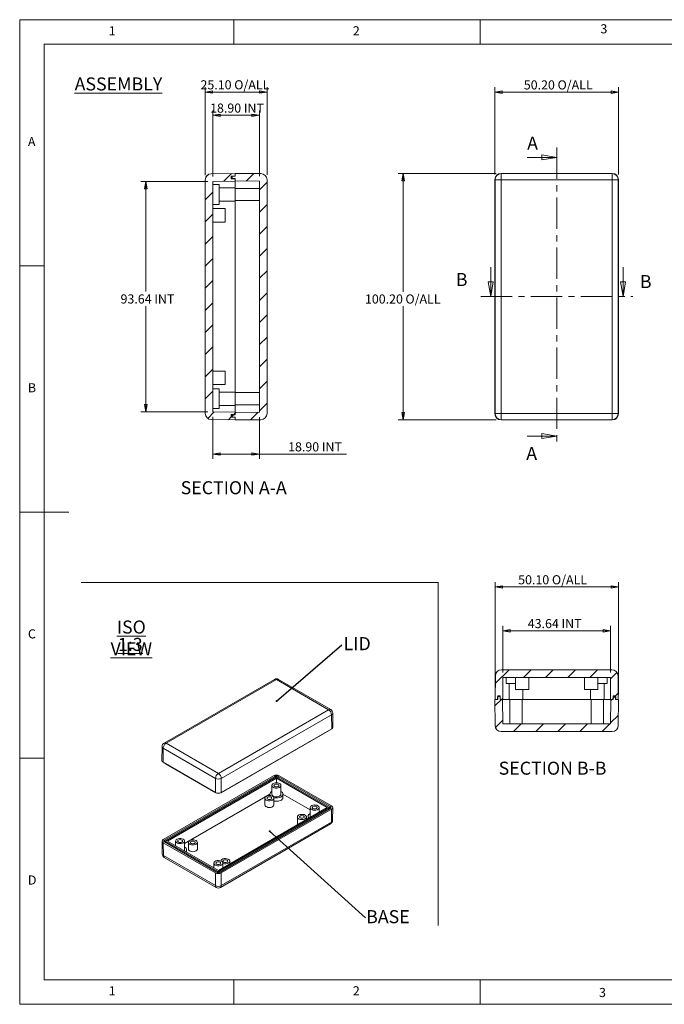
# Model space of a CAD drawing. Units: millimetres. Extents: x 5 to 292, y 5 to 205.
# Drawn here: x 5 to 136, y 5 to 205 of the extents above; entities that cross this region are included whole.
import ezdxf

# ---------------------------------------------------------------- set-up
doc = ezdxf.new("R2010")
doc.units = ezdxf.units.MM
doc.linetypes.add('CENTER', pattern=[10.16, 6.35, -1.27, 1.27, -1.27])
doc.styles.add('SLDTEXTSTYLE0', font='TXT', dxfattribs={"width": 0.75})
doc.dimstyles.new('SLDDIMSTYLE0', dxfattribs={"dimtxt": 0, "dimasz": 0.4, "dimexe": 0, "dimexo": 0.0625, "dimgap": 0, "dimtad": 0, "dimtih": 1, "dimtoh": 1, "dimdec": 0, "dimrnd": 1e-09, "dimzin": 0, "dimdsep": 46, "dimtxsty": 'Standard', "dimblk1": 'DOT', "dimblk2": 'DOT', "dimsah": 1, "dimcen": 0.09, "dimadec": 0, "dimazin": 0, "dimtfac": 0.4, "dimtdec": 0, "dimtofl": 0, "dimtmove": 0, "dimatfit": 3, "dimldrblk": 'DOT', "dimfxl": 0, "dimfrac": 2, "dimtolj": 1, "dimtzin": 0, "dimarcsym": 0})
doc.dimstyles.new('SLDDIMSTYLE1', dxfattribs={"dimtxt": 1.852083, "dimasz": 1.5, "dimexe": 0, "dimexo": 0.0625, "dimgap": 0.463021, "dimtad": 0, "dimtih": 1, "dimtoh": 1, "dimlfac": 2, "dimrnd": 1e-09, "dimzin": 4, "dimdsep": 46, "dimtxsty": 'SLDTEXTSTYLE0', "dimblk1": 'CLOSED', "dimblk2": 'CLOSED', "dimsah": 1, "dimcen": 0.09, "dimadec": 0, "dimazin": 1, "dimtfac": 1, "dimtofl": 0, "dimtmove": 0, "dimatfit": 3, "dimldrblk": 'CLOSED', "dimfxl": 0, "dimfrac": 2, "dimtolj": 1, "dimtzin": 12, "dimarcsym": 0})
doc.dimstyles.new('SLDDIMSTYLE2', dxfattribs={"dimtxt": 1.852083, "dimasz": 1.5, "dimexe": 0, "dimexo": 0.0625, "dimgap": 0.463021, "dimtad": 0, "dimtih": 1, "dimtoh": 1, "dimlfac": 2, "dimrnd": 1e-09, "dimzin": 12, "dimdsep": 46, "dimtxsty": 'SLDTEXTSTYLE0', "dimblk1": 'CLOSED', "dimblk2": 'CLOSED', "dimsah": 1, "dimcen": 0.09, "dimadec": 0, "dimazin": 3, "dimtfac": 1, "dimtofl": 0, "dimtmove": 0, "dimatfit": 3, "dimldrblk": 'CLOSED', "dimfxl": 0, "dimfrac": 2, "dimtolj": 1, "dimtzin": 12, "dimarcsym": 0})

# ---------------------------------------------------------------- blocks, each defined once
blk = doc.blocks.new('SW_NOTE_3')
at = {"color": 0, "linetype": 'Continuous', "lineweight": 0, "char_height": 2.646, "attachment_point": 2, "style": 'SLDTEXTSTYLE0'}
for s, insert in [('\\LISO VIEW', (9.47, 3.41)), ('\\L1:3', (9.27, -0.12))]:
    blk.add_mtext(s, dxfattribs=dict(at, insert=insert))
blk = doc.blocks.new('SW_NOTE_4')
at = {"color": 0, "linetype": 'Continuous', "lineweight": 0, "insert": (3.13, 1.57), "char_height": 2.646, "attachment_point": 2, "style": 'SLDTEXTSTYLE0'}
blk.add_mtext('LID', dxfattribs=at)
blk = doc.blocks.new('_DOT')
at = {"color": 0, "linetype": 'ByBlock', "lineweight": -2}
blk.add_line((-0.5, 0), (-1, 0), dxfattribs=at)
at = {"color": 0, "linetype": 'ByBlock', "const_width": 0.5}
blk.add_lwpolyline([(-0.25, 0, 1), (0.25, 0, 1)], format="xyb", close=True, dxfattribs=at)
blk = doc.blocks.new('SW_NOTE_5')
at = {"color": 0, "linetype": 'Continuous', "lineweight": 0, "insert": (4.53, 1.57), "char_height": 2.646, "attachment_point": 2, "style": 'SLDTEXTSTYLE0'}
blk.add_mtext('BASE', dxfattribs=at)
blk = doc.blocks.new('_CLOSED')
at = {"color": 0, "linetype": 'ByBlock', "lineweight": -2}
for p, q in [((-1, 0.166667), (0, 0)), ((-1, 0.166667), (-1, -0.166667)), ((0, 0), (-1, -0.166667)), ((0, 0), (-1, 0))]:
    blk.add_line(p, q, dxfattribs=at)
blk = doc.blocks.new('_D')
at = {"color": 7, "linetype": 'Continuous', "lineweight": 0}
for p, q in [((101.51, 173.54), (101.51, 191.29)), ((101.51, 190.29), (126.61, 190.29)), ((126.61, 173.54), (126.61, 191.29))]:
    blk.add_line(p, q, dxfattribs=at)
at = {"color": 7, "linetype": 'Continuous', "lineweight": 0, "xscale": 1.5, "yscale": 1.5, "rotation": 180.0000000000004}
blk.add_blockref('_CLOSED', (101.51, 190.29, -0.18), dxfattribs=at)
at = {"color": 7, "linetype": 'Continuous', "lineweight": 0, "xscale": 1.5, "yscale": 1.5}
blk.add_blockref('_CLOSED', (126.61, 190.29, -0.18), dxfattribs=at)
at = {"color": 7, "linetype": 'Continuous', "lineweight": 0, "char_height": 1.852, "attachment_point": 1, "style": 'SLDTEXTSTYLE0'}
for s, insert in [('50.20', (107.39, 192.68)), ('O/ALL', (114.24, 192.68))]:
    blk.add_mtext(s, dxfattribs=dict(at, insert=insert))
blk = doc.blocks.new('_D_1')
at = {"color": 7, "linetype": 'Continuous', "lineweight": 0}
for p, q in [((101.76, 173.79), (81.89, 173.79)), ((82.89, 173.79), (82.89, 149.75)), ((82.89, 123.69), (82.89, 146.81)), ((101.76, 123.69), (81.89, 123.69))]:
    blk.add_line(p, q, dxfattribs=at)
at = {"color": 7, "linetype": 'Continuous', "lineweight": 0, "xscale": 1.5, "yscale": 1.5}
for p, rotation in [((82.89, 173.79, -0.18), 90.00000000000041), ((82.89, 123.69, -0.18), 270.0000000000004)]:
    blk.add_blockref('_CLOSED', p, dxfattribs=dict(at, rotation=rotation))
at = {"color": 7, "linetype": 'Continuous', "lineweight": 0, "char_height": 1.852, "attachment_point": 1, "style": 'SLDTEXTSTYLE0'}
for s, insert in [('100.20', (75.12, 149.19)), ('O/ALL', (83.34, 149.19))]:
    blk.add_mtext(s, dxfattribs=dict(at, insert=insert))
blk = doc.blocks.new('_D_2')
at = {"color": 7, "linetype": 'Continuous', "lineweight": 0}
for p, q in [((44.23, 173.15), (44.23, 186.58)), ((53.68, 173.2), (53.68, 186.58)), ((44.23, 185.58), (53.68, 185.58))]:
    blk.add_line(p, q, dxfattribs=at)
at = {"color": 7, "linetype": 'Continuous', "lineweight": 0, "xscale": 1.5, "yscale": 1.5, "rotation": 180.0000000000004}
blk.add_blockref('_CLOSED', (44.23, 185.58, 12.55), dxfattribs=at)
at = {"color": 7, "linetype": 'Continuous', "lineweight": 0, "xscale": 1.5, "yscale": 1.5}
blk.add_blockref('_CLOSED', (53.68, 185.58, 12.55), dxfattribs=at)
at = {"color": 7, "linetype": 'Continuous', "lineweight": 0, "char_height": 1.852, "attachment_point": 1, "style": 'SLDTEXTSTYLE0'}
for s, insert in [('18.90', (43.67, 187.97)), ('INT', (50.52, 187.97))]:
    blk.add_mtext(s, dxfattribs=dict(at, insert=insert))
blk = doc.blocks.new('_D_3')
at = {"color": 7, "linetype": 'Continuous', "lineweight": 0}
for p, q in [((44.23, 124.33), (44.23, 115.77)), ((53.68, 124.28), (53.68, 115.77)), ((44.23, 116.77), (53.68, 116.77)), ((53.68, 116.77), (71.38, 116.77))]:
    blk.add_line(p, q, dxfattribs=at)
at = {"color": 7, "linetype": 'Continuous', "lineweight": 0, "xscale": 1.5, "yscale": 1.5, "rotation": 180.0000000000004}
blk.add_blockref('_CLOSED', (44.23, 116.77, 12.55), dxfattribs=at)
at = {"color": 7, "linetype": 'Continuous', "lineweight": 0, "xscale": 1.5, "yscale": 1.5}
blk.add_blockref('_CLOSED', (53.68, 116.77, 12.55), dxfattribs=at)
at = {"color": 7, "linetype": 'Continuous', "lineweight": 0, "char_height": 1.852, "attachment_point": 1, "style": 'SLDTEXTSTYLE0'}
for s, insert in [('18.90', (59.51, 119.16)), ('INT', (66.36, 119.16))]:
    blk.add_mtext(s, dxfattribs=dict(at, insert=insert))
blk = doc.blocks.new('_D_4')
at = {"color": 7, "linetype": 'Continuous', "lineweight": 0}
for p, q in [((43.23, 172.15), (29.61, 172.15)), ((30.61, 172.15), (30.61, 149.76)), ((30.61, 125.33), (30.61, 146.82)), ((43.23, 125.33), (29.61, 125.33))]:
    blk.add_line(p, q, dxfattribs=at)
at = {"color": 7, "linetype": 'Continuous', "lineweight": 0, "xscale": 1.5, "yscale": 1.5}
for p, rotation in [((30.61, 172.15, 12.55), 90.0000000000004), ((30.61, 125.33, 12.55), 270.0000000000004)]:
    blk.add_blockref('_CLOSED', p, dxfattribs=dict(at, rotation=rotation))
at = {"color": 7, "linetype": 'Continuous', "lineweight": 0, "char_height": 1.852, "attachment_point": 1, "style": 'SLDTEXTSTYLE0'}
for s, insert in [('93.64', (25.48, 149.2)), ('INT', (32.33, 149.2))]:
    blk.add_mtext(s, dxfattribs=dict(at, insert=insert))
blk = doc.blocks.new('_D_5')
at = {"color": 7, "linetype": 'Continuous', "lineweight": 0}
for p, q in [((42.68, 173.45), (42.68, 191.31)), ((42.68, 190.31), (55.23, 190.31)), ((55.23, 173.5), (55.23, 191.31))]:
    blk.add_line(p, q, dxfattribs=at)
at = {"color": 7, "linetype": 'Continuous', "lineweight": 0, "xscale": 1.5, "yscale": 1.5, "rotation": 180.0000000000004}
blk.add_blockref('_CLOSED', (42.68, 190.31, 12.55), dxfattribs=at)
at = {"color": 7, "linetype": 'Continuous', "lineweight": 0, "xscale": 1.5, "yscale": 1.5}
blk.add_blockref('_CLOSED', (55.23, 190.31, 12.55), dxfattribs=at)
at = {"color": 7, "linetype": 'Continuous', "lineweight": 0, "char_height": 1.852, "attachment_point": 1, "style": 'SLDTEXTSTYLE0'}
for s, insert in [('25.10', (41.72, 192.7)), ('O/ALL', (48.57, 192.7))]:
    blk.add_mtext(s, dxfattribs=dict(at, insert=insert))
blk = doc.blocks.new('_D_6')
at = {"color": 7, "linetype": 'Continuous', "lineweight": 0}
for p, q in [((103.15, 72.42), (103.15, 81.87)), ((103.15, 80.87), (124.98, 80.87)), ((124.98, 72.42), (124.98, 81.87))]:
    blk.add_line(p, q, dxfattribs=at)
at = {"color": 7, "linetype": 'Continuous', "lineweight": 0, "xscale": 1.5, "yscale": 1.5, "rotation": 180.0000000000004}
blk.add_blockref('_CLOSED', (103.15, 80.87, -24.95), dxfattribs=at)
at = {"color": 7, "linetype": 'Continuous', "lineweight": 0, "xscale": 1.5, "yscale": 1.5}
blk.add_blockref('_CLOSED', (124.98, 80.87, -24.95), dxfattribs=at)
at = {"color": 7, "linetype": 'Continuous', "lineweight": 0, "char_height": 1.852, "attachment_point": 1, "style": 'SLDTEXTSTYLE0'}
for s, insert in [('43.64', (108.19, 83.26)), ('INT', (115.04, 83.26))]:
    blk.add_mtext(s, dxfattribs=dict(at, insert=insert))
blk = doc.blocks.new('_D_7')
at = {"color": 7, "linetype": 'Continuous', "lineweight": 0}
for p, q in [((101.56, 67.92), (101.56, 90.77)), ((126.61, 67.92), (126.61, 90.77)), ((101.56, 89.77), (126.61, 89.77))]:
    blk.add_line(p, q, dxfattribs=at)
at = {"color": 7, "linetype": 'Continuous', "lineweight": 0, "xscale": 1.5, "yscale": 1.5, "rotation": 180.0000000000004}
blk.add_blockref('_CLOSED', (101.56, 89.77, -24.95), dxfattribs=at)
at = {"color": 7, "linetype": 'Continuous', "lineweight": 0, "xscale": 1.5, "yscale": 1.5}
blk.add_blockref('_CLOSED', (126.61, 89.77, -24.95), dxfattribs=at)
at = {"color": 7, "linetype": 'Continuous', "lineweight": 0, "char_height": 1.852, "attachment_point": 1, "style": 'SLDTEXTSTYLE0'}
for s, insert in [('50.10', (106.24, 92.16)), ('O/ALL', (113.1, 92.16))]:
    blk.add_mtext(s, dxfattribs=dict(at, insert=insert))

msp = doc.modelspace()

# ---------------------------------------------------------------- hatches: boundary and pattern name
at = {"linetype": 'Continuous', "lineweight": 0}
h = msp.add_hatch(dxfattribs=at)
h.set_pattern_fill('ANSI31', style=0)
edge = h.paths.add_edge_path(flags=0)
edge.add_line((48.7324, 173.1913), (48.7324, 173.7413))
edge.add_line((48.7324, 173.7413), (43.9215, 173.6993))
edge.add_arc((43.9324, 172.4494), 1.25, 90.5, 180)
edge.add_line((42.6824, 172.4494), (42.6824, 125.0333))
edge.add_arc((43.9324, 125.0333), 1.25, 180, 269.5)
edge.add_line((43.9215, 123.7833), (48.7324, 123.7413))
edge.add_line((48.7324, 123.7413), (48.7324, 124.2913))
edge.add_line((48.7324, 124.2913), (47.9824, 124.2913))
edge.add_line((47.9824, 124.2913), (47.9824, 124.7913))
edge.add_line((47.9824, 124.7913), (48.7324, 124.7913))
edge.add_line((48.7324, 124.7913), (48.7324, 125.2914))
edge.add_line((48.7324, 125.2914), (44.2324, 125.3307))
edge.add_line((44.2324, 125.3307), (44.2324, 172.152))
edge.add_line((44.2324, 172.152), (48.7324, 172.1913))
edge.add_line((48.7324, 172.1913), (48.7324, 172.6913))
edge.add_line((48.7324, 172.6913), (47.9824, 172.6913))
edge.add_line((47.9824, 172.6913), (47.9824, 173.1913))
edge.add_line((47.9824, 173.1913), (48.7324, 173.1913))
h = msp.add_hatch(dxfattribs=at)
h.set_pattern_fill('ANSI31', style=0)
edge = h.paths.add_edge_path(flags=0)
edge.add_line((48.7324, 173.2413), (48.1324, 173.2413))
edge.add_line((48.1324, 173.2413), (48.1324, 172.7413))
edge.add_line((48.1324, 172.7413), (48.7324, 172.7413))
edge.add_line((48.7324, 172.7413), (48.7324, 172.2413))
edge.add_line((48.7324, 172.2413), (53.6824, 172.1981))
edge.add_line((53.6824, 172.1981), (53.6824, 125.2846))
edge.add_line((53.6824, 125.2846), (48.7324, 125.2414))
edge.add_line((48.7324, 125.2414), (48.7324, 124.7413))
edge.add_line((48.7324, 124.7413), (48.1324, 124.7413))
edge.add_line((48.1324, 124.7413), (48.1324, 124.2413))
edge.add_line((48.1324, 124.2413), (48.7324, 124.2413))
edge.add_line((48.7324, 124.2413), (48.7324, 123.6913))
edge.add_line((48.7324, 123.6913), (53.9933, 123.7372))
edge.add_arc((53.9824, 124.9872), 1.25, 270.5, 360)
edge.add_line((55.2324, 124.9872), (55.2324, 172.4955))
edge.add_arc((53.9824, 172.4955), 1.25, 360, 449.5)
edge.add_line((53.9933, 173.7454), (48.7324, 173.7913))
edge.add_line((48.7324, 173.7913), (48.7324, 173.2413))
h = msp.add_hatch(dxfattribs=at)
h.set_pattern_fill('ANSI31', style=0)
edge = h.paths.add_edge_path(flags=0)
edge.add_line((126.0148, 67.6659), (126.0148, 66.9159))
edge.add_line((126.0148, 66.9159), (126.5648, 66.9159))
edge.add_line((126.5648, 66.9159), (126.5228, 71.7268))
edge.add_arc((125.2729, 71.7159), 1.25, 0.5, 90)
edge.add_line((125.2729, 72.9659), (102.8567, 72.9659))
edge.add_arc((102.8567, 71.7159), 1.25, 90, 179.5)
edge.add_line((101.6068, 71.7268), (101.5648, 66.9159))
edge.add_line((101.5648, 66.9159), (102.1148, 66.9159))
edge.add_line((102.1148, 66.9159), (102.1148, 67.6659))
edge.add_line((102.1148, 67.6659), (102.6148, 67.6659))
edge.add_line((102.6148, 67.6659), (102.6148, 66.9159))
edge.add_line((102.6148, 66.9159), (103.1148, 66.9159))
edge.add_line((103.1148, 66.9159), (103.1541, 71.4159))
edge.add_line((103.1541, 71.4159), (124.9755, 71.4159))
edge.add_line((124.9755, 71.4159), (125.0147, 66.9159))
edge.add_line((125.0147, 66.9159), (125.5148, 66.9159))
edge.add_line((125.5148, 66.9159), (125.5148, 67.6659))
edge.add_line((125.5148, 67.6659), (126.0148, 67.6659))
h = msp.add_hatch(dxfattribs=at)
h.set_pattern_fill('ANSI31', style=0)
edge = h.paths.add_edge_path(flags=0)
edge.add_line((102.5648, 67.5159), (102.0648, 67.5159))
edge.add_line((102.0648, 67.5159), (102.0648, 66.9159))
edge.add_line((102.0648, 66.9159), (101.5148, 66.9159))
edge.add_line((101.5148, 66.9159), (101.5607, 61.655))
edge.add_arc((102.8107, 61.6659), 1.25, 180.5, 270)
edge.add_line((102.8107, 60.4159), (125.3189, 60.4159))
edge.add_arc((125.3189, 61.6659), 1.25, 270, 359.5)
edge.add_line((126.5689, 61.655), (126.6148, 66.9159))
edge.add_line((126.6148, 66.9159), (126.0648, 66.9159))
edge.add_line((126.0648, 66.9159), (126.0648, 67.5159))
edge.add_line((126.0648, 67.5159), (125.5648, 67.5159))
edge.add_line((125.5648, 67.5159), (125.5648, 66.9159))
edge.add_line((125.5648, 66.9159), (125.0647, 66.9159))
edge.add_line((125.0647, 66.9159), (125.0215, 61.9659))
edge.add_line((125.0215, 61.9659), (103.108, 61.9659))
edge.add_line((103.108, 61.9659), (103.0648, 66.9159))
edge.add_line((103.0648, 66.9159), (102.5648, 66.9159))
edge.add_line((102.5648, 66.9159), (102.5648, 67.5159))

# ---------------------------------------------------------------- linework, layer by layer
at = {"color": 7, "linetype": 'Continuous', "lineweight": 0}
for p, q in [((292, 205), (5, 205)), ((5, 205), (5, 5)), ((48.5, 200), (48.5, 205)), ((98.5, 205), (98.5, 200)), ((287, 200), (10, 200)), ((10, 200), (10, 10)), ((108.0648, 177.0215), (114.0648, 177.0215)), ((10, 155), (5, 155)), ((100.6664, 154.7413), (100.6664, 148.7413)), ((127.538, 154.7413), (127.538, 148.7413)), ((108.0648, 120.4155), (114.0648, 120.4155)), ((5, 105), (15, 105)), ((17.4708, 90.6892), (89.9702, 90.6892)), ((89.9702, 90.6892), (89.9702, 21.0144)), ((10, 55), (5, 55)), ((10, 10), (104.8, 10)), ((48.5, 5), (48.5, 10)), ((98.5, 10), (98.5, 5)), ((104.8, 10), (138.6727, 10)), ((5, 5), (292, 5))]:
    msp.add_line(p, q, dxfattribs=at)
at = {"color": 7, "linetype": 'CENTER', "lineweight": 0}
for p, q in [((114.0648, 179.0215), (114.0648, 118.4155)), ((98.6664, 148.7413), (129.538, 148.7413))]:
    msp.add_line(p, q, dxfattribs=at)
at = {"color": 7, "linetype": 'Continuous', "lineweight": 15}
for p, q in [((42.6824, 172.4494), (42.6824, 125.0333)), ((48.7324, 173.7413), (43.9215, 173.6993)), ((48.7324, 172.1913), (44.2324, 172.152)), ((44.2324, 172.152), (44.2324, 125.3307)), ((47.9824, 173.1913), (47.9824, 172.6913)), ((48.7324, 173.1913), (47.9824, 173.1913)), ((48.7324, 172.6913), (47.9824, 172.6913)), ((48.1324, 173.2413), (48.1324, 172.7413)), ((48.1324, 173.2413), (48.7324, 173.2413)), ((48.7324, 172.7413), (48.1324, 172.7413)), ((48.7324, 173.2413), (48.7324, 173.7913)), ((53.9933, 173.7454), (48.7324, 173.7913)), ((48.7324, 173.7413), (48.7324, 173.1913)), ((48.7324, 172.2413), (48.7324, 172.7413)), ((48.7324, 172.6913), (48.7324, 172.1913)), ((53.6824, 172.1981), (48.7324, 172.2413)), ((48.7324, 170.8663), (48.7324, 172.1913)), ((53.6824, 125.2846), (53.6824, 172.1981)), ((55.2324, 124.9872), (55.2324, 172.4955)), ((101.5607, 172.4955), (101.5148, 172.5414)), ((101.5148, 124.9413), (101.5148, 172.5414)), ((101.5607, 124.9872), (101.5607, 172.4955)), ((102.8107, 172.4955), (101.5607, 172.4955)), ((102.7647, 173.7913), (102.8107, 173.7454)), ((102.7647, 173.7913), (125.3648, 173.7913)), ((102.8107, 173.7454), (125.3189, 173.7454)), ((102.8107, 173.7454), (102.8107, 172.4955)), ((102.8107, 172.4955), (102.8107, 124.9872)), ((125.3189, 172.4955), (102.8107, 172.4955)), ((125.3189, 173.7454), (125.3648, 173.7913)), ((125.3189, 173.7454), (125.3189, 172.4955)), ((125.3189, 124.9872), (125.3189, 172.4955)), ((126.5689, 172.4955), (125.3189, 172.4955)), ((126.6148, 172.5414), (126.5689, 172.4955)), ((126.5689, 172.4955), (126.5689, 124.9872)), ((126.6148, 172.5414), (126.6148, 124.9413)), ((45.4824, 171.4913), (44.2324, 171.4913)), ((45.4824, 171.4913), (45.4824, 167.4913)), ((48.7324, 170.8663), (45.4824, 170.8663)), ((48.7324, 170.8663), (48.7324, 168.1163)), ((53.6824, 170.7413), (48.7324, 170.7413)), ((45.4824, 168.1163), (48.7324, 168.1163)), ((48.7324, 168.2413), (53.6824, 168.2413)), ((48.7324, 129.3663), (48.7324, 168.1163)), ((44.2324, 167.4913), (45.4824, 167.4913)), ((46.7324, 166.6163), (44.2324, 166.6163)), ((46.7324, 166.6163), (46.7324, 163.8663)), ((44.2324, 163.8663), (46.7324, 163.8663)), ((46.7324, 133.6163), (44.2324, 133.6163)), ((46.7324, 133.6163), (46.7324, 130.8663)), ((44.2324, 130.8663), (46.7324, 130.8663)), ((45.4824, 129.9913), (44.2324, 129.9913)), ((45.4824, 129.9913), (45.4824, 125.9913)), ((48.7324, 129.3663), (45.4824, 129.3663)), ((48.7324, 129.3663), (48.7324, 126.6163)), ((53.6824, 129.2413), (48.7324, 129.2413)), ((45.4824, 126.6163), (48.7324, 126.6163)), ((48.7324, 126.7413), (53.6824, 126.7413)), ((48.7324, 125.2914), (48.7324, 126.6163)), ((44.2324, 125.9913), (45.4824, 125.9913)), ((44.2324, 125.3307), (48.7324, 125.2914)), ((47.9824, 124.7913), (48.7324, 124.7913)), ((47.9824, 124.7913), (47.9824, 124.2913)), ((47.9824, 124.2913), (48.7324, 124.2913)), ((48.1324, 124.7413), (48.1324, 124.2413)), ((48.1324, 124.7413), (48.7324, 124.7413)), ((48.7324, 124.2413), (48.1324, 124.2413)), ((48.7324, 125.2914), (48.7324, 124.7913)), ((48.7324, 125.2414), (53.6824, 125.2846)), ((48.7324, 124.7413), (48.7324, 125.2414)), ((48.7324, 124.2913), (48.7324, 123.7413)), ((48.7324, 123.6913), (48.7324, 124.2413)), ((101.5148, 124.9413), (101.5607, 124.9872)), ((102.8107, 124.9872), (101.5607, 124.9872)), ((102.8107, 124.9872), (125.3189, 124.9872)), ((102.8107, 124.9872), (102.8107, 123.7372)), ((126.5689, 124.9872), (125.3189, 124.9872)), ((125.3189, 124.9872), (125.3189, 123.7372)), ((126.5689, 124.9872), (126.6148, 124.9413)), ((43.9215, 123.7833), (48.7324, 123.7413)), ((48.7324, 123.6913), (53.9933, 123.7372)), ((102.8107, 123.7372), (102.7647, 123.6913)), ((125.3648, 123.6913), (102.7647, 123.6913)), ((125.3189, 123.7372), (102.8107, 123.7372)), ((125.3648, 123.6913), (125.3189, 123.7372)), ((102.8567, 72.9659), (125.2729, 72.9659)), ((56.7233, 70.9998), (34.3277, 58.071)), ((57.1399, 70.9585), (34.7443, 58.0298)), ((67.7504, 64.8332), (57.1399, 70.9585)), ((68.167, 64.8744), (57.5565, 70.9998)), ((101.5648, 66.9159), (101.6068, 71.7268)), ((103.1148, 66.9159), (103.1541, 71.4159)), ((103.1541, 71.4159), (124.9755, 71.4159)), ((103.8148, 71.4159), (103.8148, 70.1659)), ((105.6898, 70.1659), (103.8148, 70.1659)), ((104.4398, 70.1659), (104.4398, 66.9159)), ((105.6898, 71.4159), (105.6898, 68.9159)), ((108.4398, 68.9159), (108.4398, 71.4159)), ((119.6898, 71.4159), (119.6898, 68.9159)), ((122.4398, 68.9159), (122.4398, 71.4159)), ((124.3148, 70.1659), (122.4398, 70.1659)), ((123.6898, 66.9159), (123.6898, 70.1659)), ((124.3148, 70.1659), (124.3148, 71.4159)), ((124.9755, 71.4159), (125.0147, 66.9159)), ((126.5228, 71.7268), (126.5648, 66.9159)), ((107.0648, 68.9159), (105.6898, 68.9159)), ((108.4398, 68.9159), (107.0648, 68.9159)), ((107.1898, 66.9159), (107.1898, 68.9159)), ((122.4398, 68.9159), (119.6898, 68.9159)), ((120.9398, 68.9159), (120.9398, 66.9159)), ((101.5607, 61.655), (101.5148, 66.9159)), ((102.0648, 66.9159), (101.5148, 66.9159)), ((101.5648, 66.9159), (102.1148, 66.9159)), ((102.0648, 67.5159), (102.0648, 66.9159)), ((102.0648, 67.5159), (102.5648, 67.5159)), ((102.1148, 66.9159), (102.1148, 67.6659)), ((102.1148, 67.6659), (102.6148, 67.6659)), ((102.5648, 66.9159), (102.5648, 67.5159)), ((103.0648, 66.9159), (102.5648, 66.9159)), ((102.6148, 66.9159), (102.6148, 67.6659)), ((102.6148, 66.9159), (103.1148, 66.9159)), ((103.108, 61.9659), (103.0648, 66.9159)), ((103.1148, 66.9159), (104.4398, 66.9159)), ((105.8148, 66.9159), (104.4398, 66.9159)), ((104.5648, 66.9159), (104.5648, 61.9659)), ((107.1898, 66.9159), (105.8148, 66.9159)), ((107.0648, 61.9659), (107.0648, 66.9159)), ((107.1898, 66.9159), (120.9398, 66.9159)), ((123.6898, 66.9159), (120.9398, 66.9159)), ((121.0648, 66.9159), (121.0648, 61.9659)), ((123.5648, 61.9659), (123.5648, 66.9159)), ((123.6898, 66.9159), (125.0147, 66.9159)), ((125.0147, 66.9159), (125.5148, 66.9159)), ((125.0647, 66.9159), (125.0215, 61.9659)), ((125.5648, 66.9159), (125.0647, 66.9159)), ((125.5148, 67.6659), (125.5148, 66.9159)), ((125.5148, 67.6659), (126.0148, 67.6659)), ((125.5648, 67.5159), (125.5648, 66.9159)), ((125.5648, 67.5159), (126.0648, 67.5159)), ((126.0148, 67.6659), (126.0148, 66.9159)), ((126.0148, 66.9159), (126.5648, 66.9159)), ((126.0648, 66.9159), (126.0648, 67.5159)), ((126.6148, 66.9159), (126.0648, 66.9159)), ((126.6148, 66.9159), (126.5689, 61.655)), ((45.3548, 51.9045), (67.7504, 64.8332)), ((68.627, 61.299), (68.5836, 64.1653)), ((68.3396, 63.8185), (45.944, 50.8898)), ((68.3829, 60.9547), (68.3396, 63.8185)), ((68.3829, 60.9547), (45.944, 48.001)), ((67.8644, 60.6281), (45.944, 47.9737)), ((67.8644, 60.6281), (67.8644, 60.6553)), ((125.3189, 60.4159), (102.8107, 60.4159)), ((125.0215, 61.9659), (103.108, 61.9659)), ((34.7443, 58.0298), (45.3548, 51.9045)), ((33.9111, 57.3619), (33.8677, 54.4956)), ((34.1551, 57.0151), (34.1118, 54.1513)), ((44.7656, 50.8898), (34.1551, 57.0151)), ((44.7656, 48.001), (34.1118, 54.1513)), ((34.6539, 53.811), (34.6539, 53.8383)), ((44.742, 47.9873), (34.6539, 53.811)), ((56.5507, 51.4273), (34.1589, 38.5008)), ((56.8099, 51.2776), (34.4182, 38.3511)), ((57.0221, 51.1279), (34.6775, 38.2287)), ((57.1399, 50.9238), (35.0311, 38.1606)), ((44.7656, 48.001), (44.7656, 50.8898)), ((45.944, 50.8898), (45.944, 48.001)), ((67.4636, 44.964), (57.1399, 50.9238)), ((57.1399, 49.9834), (57.1399, 50.9238)), ((67.8172, 45.0321), (57.2578, 51.1279)), ((68.0765, 45.1545), (57.4699, 51.2776)), ((68.3358, 45.3042), (57.7291, 51.4273)), ((44.742, 47.9873), (44.742, 48.0146)), ((44.7656, 48.001), (44.742, 47.9873)), ((45.944, 47.9737), (45.944, 48.001)), ((56.2232, 49.4543), (56.2232, 47.6851)), ((58.0566, 47.6851), (58.0566, 49.4543)), ((55.8066, 47.6831), (38.4933, 37.6883)), ((45.944, 47.9737), (45.92, 47.9876)), ((54.809, 46.8688), (54.809, 45.5079)), ((55.8066, 47.6851), (55.8066, 47.3959)), ((56.6424, 45.5079), (56.6424, 46.8688)), ((58.4732, 47.0046), (58.4732, 47.6851)), ((64.0014, 44.4917), (58.4732, 47.6831)), ((45.3548, 32.2009), (67.4636, 44.964)), ((45.4726, 31.9967), (67.8172, 44.896)), ((45.6848, 31.8471), (68.0765, 44.7735)), ((45.944, 31.6974), (68.3358, 44.6239)), ((64.0014, 44.964), (64.0014, 43.1949)), ((65.8347, 44.0237), (65.8347, 44.964)), ((67.866, 44.652), (67.866, 44.964)), ((68.0529, 44.7599), (67.866, 44.8677)), ((68.2962, 42.005), (68.3358, 44.6239)), ((68.5402, 42.3385), (68.5798, 44.9598)), ((45.944, 29.1014), (68.2962, 42.005)), ((61.4087, 43.0589), (61.4087, 41.698)), ((63.242, 42.527), (63.242, 43.0589)), ((63.5847, 43.1949), (63.5847, 42.7248)), ((45.7714, 28.7257), (68.1236, 41.6294)), ((33.9149, 38.1564), (33.9545, 35.5351)), ((34.6287, 38.0643), (34.4418, 37.9565)), ((34.6287, 38.1606), (34.6287, 37.8486)), ((34.6775, 38.0926), (45.2369, 31.9967)), ((35.0311, 38.1606), (45.3548, 32.2009)), ((36.6599, 38.1606), (36.6599, 37.2203)), ((38.4933, 36.3915), (38.4933, 38.1606)), ((34.1589, 37.8205), (44.7656, 31.6974)), ((34.1589, 37.8205), (34.1985, 35.2016)), ((34.4182, 37.9701), (45.0248, 31.8471)), ((38.9099, 35.9214), (38.9099, 36.3915)), ((39.2527, 37.8883), (39.2527, 36.5274)), ((41.086, 36.5274), (41.086, 37.8883)), ((34.1985, 35.2016), (44.7656, 29.1014)), ((34.3711, 34.826), (44.9382, 28.7257)), ((47.6857, 33.5465), (47.6857, 34.0784)), ((44.4381, 33.6704), (44.4381, 32.7301)), ((46.2715, 32.7301), (46.2715, 33.6704)), ((44.7656, 29.1014), (44.7656, 31.6974)), ((45.944, 31.6974), (45.944, 29.1014))]:
    msp.add_line(p, q, dxfattribs=at)
at = {"color": 8, "linetype": 'Continuous', "lineweight": 15}
for p, q in [((56.8099, 51.0055), (56.8099, 51.2776)), ((57.4699, 51.0055), (57.4699, 51.2776)), ((67.8172, 44.6239), (67.8172, 44.896)), ((68.0765, 44.7735), (68.0765, 45.1545)), ((34.4182, 37.9701), (34.4182, 38.3511)), ((34.6775, 37.8205), (34.6775, 38.0926)), ((45.2369, 31.7817), (45.2369, 31.9967)), ((45.4726, 31.7817), (45.4726, 31.9967))]:
    msp.add_line(p, q, dxfattribs=at)
at = {"color": 7, "linetype": 'Continuous', "lineweight": 15, "flags": 128}
for points in [[(56.2232, 48.2441), (56.1398, 48.1941), (55.9519, 48.0345), (55.8387, 47.853), (55.8072, 47.6609), (55.8595, 47.4704), (55.9105, 47.3871)], [(56.4917, 49.0801), (56.7116, 48.9864), (56.9695, 48.9343), (57.2425, 48.9284), (57.5065, 48.9692), (57.7378, 49.0532), (57.9161, 49.1727), (58.0253, 49.3173), (58.0559, 49.4741), (58.0051, 49.629), (57.8775, 49.7685), (57.6842, 49.88), (57.4427, 49.9538), (57.1742, 49.9831), (56.9027, 49.9654), (56.6522, 49.9023), (56.4451, 49.7994), (56.2997, 49.6659), (56.229, 49.5135), (56.2392, 49.3559), (56.3295, 49.207), (56.4917, 49.0801)], [(56.6235, 46.9754), (56.7679, 46.9459), (57.098, 46.9158), (57.4308, 46.9339), (57.7452, 46.9993), (58.0217, 47.1077), (58.2427, 47.2525), (58.3944, 47.4244), (58.4673, 47.6127), (58.4568, 47.8055), (58.3636, 47.9908), (58.1934, 48.1569), (58.0566, 48.2441)], [(56.7863, 49.2502), (56.9486, 49.1876), (57.1399, 49.1656), (57.3312, 49.1876), (57.4935, 49.2502), (57.6018, 49.3438), (57.6399, 49.4543), (57.6018, 49.5647), (57.4935, 49.6584), (57.3312, 49.7209), (57.1399, 49.7429), (56.9486, 49.7209), (56.7863, 49.6584), (56.678, 49.5647), (56.6399, 49.4543), (56.678, 49.3438), (56.7863, 49.2502)], [(55.0775, 46.4946), (55.2974, 46.4009), (55.5553, 46.3488), (55.8283, 46.3429), (56.0923, 46.3838), (56.3236, 46.4677), (56.5019, 46.5873), (56.6111, 46.7318), (56.6417, 46.8886), (56.5909, 47.0436), (56.4632, 47.183), (56.27, 47.2946), (56.0284, 47.3683), (55.76, 47.3976), (55.4884, 47.3799), (55.238, 47.3169), (55.0309, 47.214), (54.8855, 47.0804), (54.8148, 46.928), (54.825, 46.7704), (54.9153, 46.6215), (55.0775, 46.4946)], [(55.3839, 46.6715), (55.5407, 46.611), (55.7257, 46.5898), (55.9107, 46.611), (56.0675, 46.6715), (56.1722, 46.762), (56.209, 46.8688), (56.1722, 46.9756), (56.0675, 47.0661), (55.9107, 47.1266), (55.7257, 47.1478), (55.5407, 47.1266), (55.3839, 47.0661), (55.2791, 46.9756), (55.2424, 46.8688), (55.2791, 46.762), (55.3839, 46.6715)], [(58.0566, 47.6851), (58.0253, 47.5481), (57.9161, 47.4036), (57.7378, 47.284), (57.5065, 47.2001), (57.2425, 47.1592), (56.9695, 47.1651), (56.7116, 47.2172), (56.4917, 47.3109)], [(56.6424, 46.2905), (56.9313, 46.2444), (57.2654, 46.2383), (57.5916, 46.2804), (57.8893, 46.368), (58.1401, 46.4956), (58.3279, 46.6552), (58.4411, 46.8367), (58.4732, 47.0046)], [(54.809, 45.5079), (54.8097, 45.4881), (54.8605, 45.3331), (54.9881, 45.1937), (55.1814, 45.0821), (55.4229, 45.0084), (55.6914, 44.9791), (55.9629, 44.9967), (56.2134, 45.0598), (56.4205, 45.1627), (56.5659, 45.2963), (56.6366, 45.4486), (56.6424, 45.5079)], [(65.5663, 45.3382), (65.3464, 45.4319), (65.0885, 45.484), (64.8154, 45.4899), (64.5515, 45.449), (64.3201, 45.3651), (64.1419, 45.2456), (64.0326, 45.101), (64.0021, 44.9442), (64.0529, 44.7892), (64.1805, 44.6498), (64.3737, 44.5382), (64.6153, 44.4645), (64.8838, 44.4352), (65.1553, 44.4529), (65.4058, 44.516), (65.6129, 44.6188), (65.7583, 44.7524), (65.829, 44.9048), (65.8188, 45.0624), (65.7285, 45.2113), (65.5663, 45.3382)], [(65.2716, 45.1681), (65.1094, 45.2307), (64.9181, 45.2527), (64.7267, 45.2307), (64.5645, 45.1681), (64.4561, 45.0745), (64.4181, 44.964), (64.4561, 44.8536), (64.5645, 44.7599), (64.7267, 44.6974), (64.9181, 44.6754), (65.1094, 44.6974), (65.2716, 44.7599), (65.38, 44.8536), (65.4181, 44.964), (65.38, 45.0745), (65.2716, 45.1681)], [(62.9735, 43.4331), (62.7537, 43.5268), (62.4958, 43.5788), (62.2227, 43.5847), (61.9588, 43.5439), (61.7274, 43.46), (61.5492, 43.3404), (61.4399, 43.1959), (61.4093, 43.0391), (61.4601, 42.8841), (61.5878, 42.7447), (61.781, 42.6331), (62.0226, 42.5594), (62.2911, 42.5301), (62.5626, 42.5477), (62.813, 42.6108), (63.0202, 42.7137), (63.1655, 42.8473), (63.2363, 42.9996), (63.226, 43.1573), (63.1358, 43.3062), (62.9735, 43.4331)], [(62.6671, 43.2562), (62.5103, 43.3167), (62.3254, 43.3379), (62.1404, 43.3167), (61.9836, 43.2562), (61.8788, 43.1657), (61.842, 43.0589), (61.8788, 42.9521), (61.9836, 42.8616), (62.1404, 42.8011), (62.3254, 42.7799), (62.5103, 42.8011), (62.6671, 42.8616), (62.7719, 42.9521), (62.8087, 43.0589), (62.7719, 43.1657), (62.6671, 43.2562)], [(64.0014, 43.7538), (63.9179, 43.7039), (63.7301, 43.5443), (63.6169, 43.3628), (63.5854, 43.1707), (63.6377, 42.9801), (63.7521, 42.8214)], [(64.0646, 43.0018), (64.0174, 43.0965), (64.0014, 43.1949)], [(38.2248, 38.5348), (38.0049, 38.6285), (37.747, 38.6806), (37.474, 38.6865), (37.21, 38.6456), (36.9787, 38.5617), (36.8005, 38.4422), (36.6912, 38.2976), (36.6606, 38.1408), (36.7114, 37.9858), (36.8391, 37.8464), (37.0323, 37.7348), (37.2739, 37.6611), (37.5423, 37.6318), (37.8139, 37.6495), (38.0643, 37.7126), (38.2714, 37.8154), (38.4168, 37.949), (38.4875, 38.1014), (38.4773, 38.259), (38.3871, 38.4079), (38.2248, 38.5348)], [(37.9302, 38.3647), (37.768, 38.4273), (37.5766, 38.4493), (37.3853, 38.4273), (37.2231, 38.3647), (37.1147, 38.2711), (37.0766, 38.1606), (37.1147, 38.0502), (37.2231, 37.9565), (37.3853, 37.8939), (37.5766, 37.872), (37.768, 37.8939), (37.9302, 37.9565), (38.0386, 38.0502), (38.0766, 38.1606), (38.0386, 38.2711), (37.9302, 38.3647)], [(40.8175, 38.2625), (40.5977, 38.3562), (40.3398, 38.4083), (40.0667, 38.4142), (39.8028, 38.3733), (39.5714, 38.2894), (39.3932, 38.1699), (39.2839, 38.0253), (39.2533, 37.8685), (39.3041, 37.7135), (39.4318, 37.5741), (39.625, 37.4625), (39.8666, 37.3888), (40.1351, 37.3595), (40.4066, 37.3772), (40.657, 37.4402), (40.8641, 37.5431), (41.0095, 37.6767), (41.0802, 37.8291), (41.07, 37.9867), (40.9798, 38.1356), (40.8175, 38.2625)], [(40.5111, 38.0856), (40.3543, 38.1461), (40.1693, 38.1673), (39.9844, 38.1461), (39.8276, 38.0856), (39.7228, 37.9951), (39.686, 37.8883), (39.7228, 37.7815), (39.8276, 37.691), (39.9844, 37.6305), (40.1693, 37.6093), (40.3543, 37.6305), (40.5111, 37.691), (40.6159, 37.7815), (40.6527, 37.8883), (40.6159, 37.9951), (40.5111, 38.0856)], [(38.4933, 36.3915), (38.462, 36.2545), (38.4301, 36.1984)], [(38.7425, 36.018), (38.8311, 36.1307), (38.904, 36.319), (38.8935, 36.5119), (38.8003, 36.6971), (38.6302, 36.8632), (38.4933, 36.9504)], [(39.2527, 36.5274), (39.2533, 36.5076), (39.3041, 36.3526), (39.4318, 36.2132), (39.625, 36.1016), (39.8666, 36.0279), (40.1351, 35.9986), (40.4066, 36.0163), (40.657, 36.0793), (40.8641, 36.1822), (41.0095, 36.3158), (41.0802, 36.4682), (41.086, 36.5274)], [(44.7066, 33.2962), (44.9265, 33.2025), (45.1844, 33.1504), (45.4574, 33.1445), (45.7214, 33.1854), (45.9527, 33.2693), (46.131, 33.3888), (46.2402, 33.5334), (46.2708, 33.6902), (46.22, 33.8452), (46.0923, 33.9846), (45.8991, 34.0962), (45.6575, 34.1699), (45.3891, 34.1992), (45.1175, 34.1815), (44.8671, 34.1184), (44.66, 34.0156), (44.5146, 33.882), (44.4439, 33.7296), (44.4541, 33.572), (44.5444, 33.4231), (44.7066, 33.2962)], [(46.2715, 33.634), (46.3407, 33.6105), (46.5986, 33.5584), (46.8716, 33.5526), (47.1356, 33.5934), (47.3669, 33.6773), (47.5452, 33.7969), (47.6544, 33.9414), (47.685, 34.0982), (47.6342, 34.2532), (47.5066, 34.3926), (47.3133, 34.5042), (47.0718, 34.5779), (46.8033, 34.6072), (46.5318, 34.5896), (46.2813, 34.5265), (46.0742, 34.4236), (45.9288, 34.29), (45.8581, 34.1377), (45.8544, 34.114)], [(46.4272, 33.8811), (46.584, 33.8206), (46.769, 33.7994), (46.954, 33.8206), (47.1108, 33.8811), (47.2155, 33.9716), (47.2523, 34.0784), (47.2155, 34.1852), (47.1108, 34.2757), (46.954, 34.3362), (46.769, 34.3574), (46.584, 34.3362), (46.4272, 34.2757), (46.3225, 34.1852), (46.2857, 34.0784), (46.3225, 33.9716), (46.4272, 33.8811)], [(45.0012, 33.4663), (45.1634, 33.4037), (45.3548, 33.3817), (45.5461, 33.4037), (45.7083, 33.4663), (45.8167, 33.5599), (45.8548, 33.6704), (45.8167, 33.7808), (45.7083, 33.8745), (45.5461, 33.937), (45.3548, 33.959), (45.1634, 33.937), (45.0012, 33.8745), (44.8929, 33.7808), (44.8548, 33.6704), (44.8929, 33.5599), (45.0012, 33.4663)]]:
    msp.add_lwpolyline(points, dxfattribs=at)
at = {"color": 7, "linetype": 'Continuous', "lineweight": 15}
for centre, radius, start, end in [((43.9324, 172.4494), 1.25, 90.5, 180), ((53.9824, 172.4955), 1.25, 360, 89.5), ((102.8108, 172.4953), 1.2501, 90.00511, 179.99489), ((125.3188, 172.4953), 1.2501, 0.00511, 89.99489), ((43.9324, 125.0333), 1.25, 180, 269.5), ((53.9824, 124.9872), 1.25, 270.5, 0), ((102.8108, 124.9873), 1.2501, 180.00511, 269.99489), ((125.3188, 124.9873), 1.2501, 270.00511, 359.99489), ((102.8567, 71.7159), 1.25, 90, 179.5), ((125.2729, 71.7159), 1.25, 0.5, 90), ((57.1399, 70.278), 0.8333, 60.002688, 119.997312), ((67.059, 63.7532), 1.2823, 2.918062, 57.37063), ((67.7504, 64.1527), 0.8333, 0.865935, 60.002688), ((102.8107, 61.6659), 1.25, 180.5, 270), ((125.3189, 61.6659), 1.25, 270, 359.5), ((34.7443, 57.3493), 0.8333, 119.997312, 179.134065), ((35.4357, 56.9498), 1.2823, 122.62937, 177.081938), ((46.0462, 50.8245), 1.2823, 122.62937, 177.081938), ((45.3548, 52.0494), 1.3008, 243.064121, 296.935879), ((44.6634, 50.8245), 1.2823, 2.918062, 57.37063), ((57.1399, 50.9005), 0.2562, 62.609672, 117.390328), ((56.6709, 47.7229), 0.4493, 184.825644, 246.494496), ((67.7914, 44.964), 0.0728, 290.783421, 69.216579), ((67.707, 42.3511), 0.8333, 299.997312, 359.134065), ((61.7538, 41.7041), 0.3452, 181.011164, 215.213515), ((34.7033, 38.1606), 0.0728, 110.783421, 249.216579), ((34.7877, 35.5477), 0.8333, 180.865935, 240.002688), ((45.3548, 32.2242), 0.2562, 242.609672, 297.390328), ((45.3548, 30.2172), 1.2619, 242.163425, 297.836575), ((45.3548, 29.4475), 0.8333, 240.002688, 299.997312)]:
    msp.add_arc(centre, radius, start, end, dxfattribs=at)
at = {"color": 8, "linetype": 'Continuous', "lineweight": 15}
for centre, radius, start, end in [((56.898, 70.64), 0.3999, 52.782939, 115.906603), ((57.3831, 70.627), 0.4111, 65.046169, 126.26429), ((67.9936, 64.5017), 0.4111, 65.046169, 126.26429), ((68.1707, 64.1966), 0.4142, 294.078744, 355.663643), ((34.5024, 57.7113), 0.3999, 52.782939, 115.906603), ((34.3131, 57.3856), 0.4028, 183.365218, 246.892395), ((67.8819, 41.9679), 0.4159, 305.52396, 5.116828), ((68.1274, 42.3845), 0.4154, 293.981947, 353.63616), ((34.3673, 35.5811), 0.4154, 186.36384, 246.018053), ((34.6128, 35.1645), 0.4159, 174.883172, 234.47604), ((45.1798, 29.0643), 0.4159, 174.883172, 234.47604), ((45.5297, 29.0643), 0.4159, 305.52396, 5.116828)]:
    msp.add_arc(centre, radius, start, end, dxfattribs=at)
at = {"color": 7, "linetype": 'Continuous', "lineweight": 15}
for centre, major_axis, ratio, start_param, end_param in [((102.7648, 172.5413), (-0.884, 0.884), 0.99992385, 5.49782522, 7.06854539), ((125.3647, 172.5413), (0.884, 0.884), 0.99992385, 5.49782522, 7.06854539), ((102.7648, 124.9414), (-0.884, -0.884), 0.99992385, 5.49782522, 7.06854539), ((125.3647, 124.9414), (0.884, -0.884), 0.99992385, 5.49782522, 7.06854539), ((67.7936, 61.2948), (0.8334, 0), 0.57724375, 5.49782522, 6.29190987), ((34.7011, 54.4914), (0.8334, 0), 0.57724375, 3.13286809, 3.92695274), ((57.1399, 51.0871), (0.8333, 0), 0.57733168, 0.78543624, 2.35615641), ((45.3548, 48.3412), (0.8333, 0), 0.57733168, 3.92702889, 5.49774907), ((67.7465, 44.964), (0.8334, 0), 0.57724375, 5.49782522, 7.06854539), ((34.7482, 38.1606), (0.8334, 0), 0.57724375, 2.35623257, 3.92695274), ((45.3548, 32.0376), (0.8333, 0), 0.57733168, 3.92702889, 5.49774907)]:
    msp.add_ellipse(centre, major_axis=major_axis, ratio=ratio, start_param=start_param, end_param=end_param, dxfattribs=at)
for points in [[(56.8099, 51.2776), (56.8535, 51.3027), (56.9056, 51.3227), (57.0179, 51.3495), (57.0792, 51.3565), (57.1705, 51.3565), (57.2014, 51.3547), (57.2612, 51.3478), (57.2902, 51.3427), (57.375, 51.3225), (57.4263, 51.3027), (57.4699, 51.2776)], [(68.0765, 45.1545), (68.1201, 45.1294), (68.1546, 45.0993), (68.201, 45.0345), (68.2132, 44.9991), (68.2132, 44.9464), (68.2101, 44.9285), (68.1982, 44.894), (68.1894, 44.8772), (68.1543, 44.8283), (68.1201, 44.7987), (68.0765, 44.7735)], [(34.4182, 37.9701), (34.3746, 37.9953), (34.3401, 38.0253), (34.2937, 38.0902), (34.2815, 38.1256), (34.2815, 38.1783), (34.2846, 38.1961), (34.2965, 38.2306), (34.3053, 38.2474), (34.3404, 38.2963), (34.3746, 38.326), (34.4182, 38.3511)], [(45.6848, 31.8471), (45.6412, 31.8219), (45.5891, 31.802), (45.4768, 31.7752), (45.4155, 31.7681), (45.3242, 31.7682), (45.2933, 31.7699), (45.2335, 31.7768), (45.2045, 31.7819), (45.1197, 31.8022), (45.0684, 31.8219), (45.0248, 31.8471)]]:
    msp.add_open_spline(points, degree=3, knots=[0, 0, 0, 0, 0.25, 0.25, 0.5, 0.5, 0.625, 0.625, 0.75, 0.75, 1, 1, 1, 1], dxfattribs=at)

# ---------------------------------------------------------------- block references
at = {"color": 7, "linetype": 'Continuous', "lineweight": 0, "xscale": 3, "yscale": 3}
for p in [(114.0648, 177.0215), (114.0648, 120.4155)]:
    msp.add_blockref('_CLOSED', p, dxfattribs=at)
at = {"color": 7, "linetype": 'Continuous', "lineweight": 0, "xscale": 3, "yscale": 3, "rotation": 270.0000000000004}
for p in [(100.6664, 148.7413), (127.538, 148.7413)]:
    msp.add_blockref('_CLOSED', p, dxfattribs=at)
at = {"color": 7, "linetype": 'Continuous', "lineweight": 0}
for name, p in [('SW_NOTE_3', (18.2015, 79.5455)), ('SW_NOTE_4', (70.4224, 78.009)), ('SW_NOTE_5', (75.2593, 22.5534))]:
    msp.add_blockref(name, p, dxfattribs=at)

# ---------------------------------------------------------------- texts
at = {"color": 7, "linetype": 'Continuous', "lineweight": 0, "style": 'SLDTEXTSTYLE0'}
for s, insert, char_height, attachment_point in [('3', (122.9527, 204.0756), 1.8521, 1), ('1', (23.0833, 203.668), 1.8521, 1), ('2', (72.6667, 203.668), 1.8521, 1), ('\\LASSEMBLY', (25.062, 193.2701), 2.64583, 2), ('A', (6.6667, 181.168), 1.8521, 1), ('B', (6.6667, 131.168), 1.8521, 1), ('SECTION A-A', (48.4633, 111.2557), 2.645833, 2), ('C', (6.6667, 81.168), 1.8521, 1), ('SECTION B-B', (113.2271, 54.2842), 2.645833, 2), ('D', (6.6667, 31.168), 1.8521, 1), ('1', (23.0833, 8.668), 1.8521, 1), ('2', (72.6667, 8.668), 1.8521, 1), ('3', (122.6632, 8.3262), 1.8521, 1)]:
    msp.add_mtext(s, dxfattribs=dict(at, insert=insert, char_height=char_height, attachment_point=attachment_point))
at = {"color": 7, "linetype": 'Continuous', "char_height": 2.6458, "attachment_point": 1, "style": 'SLDTEXTSTYLE0'}
for s, insert in [('A', (108.0648, 181.2236)), ('B', (93.5759, 153.5444)), ('B', (130.9649, 153.1233)), ('A', (107.8859, 118.2207))]:
    msp.add_mtext(s, dxfattribs=dict(at, insert=insert))

# ---------------------------------------------------------------- dimensions: what is measured, and where the dimension line sits
at = {"color": 7, "linetype": 'Continuous', "lineweight": 0}
for base, p1, p2, text, dimstyle, picture, middle in [((55.2324, 191.78), (42.6824, 172.4494), (55.2324, 172.4955), '<> O/ALL', 'SLDDIMSTYLE1', '_D_5', (48.8044, 191.78)), ((126.6148, 191.7628), (101.5148, 172.5414), (126.6148, 172.5414), '<> O/ALL', 'SLDDIMSTYLE1', '_D', (114.4769, 191.7628)), ((53.6824, 187.0528), (44.2324, 172.152), (53.6824, 172.1981), '<> INT', 'SLDDIMSTYLE1', '_D_2', (48.8044, 187.0528)), ((53.6824, 118.2447), (44.2324, 125.3307), (53.6824, 125.2846), '<> INT', 'SLDDIMSTYLE1', '_D_3', (64.6501, 118.2447)), ((126.6148, 91.2428), (101.5648, 66.9159), (126.6148, 66.9159), '<> O/ALL', 'SLDDIMSTYLE1', '_D_7', (113.3333, 91.2428)), ((124.9755, 82.3411), (103.1541, 71.4159), (124.9755, 71.4159), '<> INT', 'SLDDIMSTYLE2', '_D_6', (113.3333, 82.3411))]:
    dim = msp.add_linear_dim(base=base, p1=p1, p2=p2, text=text, dimstyle=dimstyle, dxfattribs=at)
    dim.commit()
    dim.dimension.update_dxf_attribs({"geometry": picture, "text_midpoint": middle, "dimtype": 160})
for base, p1, p2, text, dimstyle, picture, middle in [((30.6145, 125.3307), (44.2324, 172.152), (44.2324, 125.3307), '<> INT', 'SLDDIMSTYLE2', '_D_4', (30.6145, 148.2868)), ((82.8929, 123.6913), (102.7647, 173.7913), (102.7647, 123.6913), '<> O/ALL', 'SLDDIMSTYLE1', '_D_1', (82.8929, 148.276))]:
    dim = msp.add_linear_dim(base=base, p1=p1, p2=p2, angle=90, text=text, dimstyle=dimstyle, dxfattribs=at)
    dim.commit()
    dim.dimension.update_dxf_attribs({"geometry": picture, "text_midpoint": middle, "dimtype": 160})

# ---------------------------------------------------------------- leaders
for points in [[(57.1844, 66.5985), (70.4224, 78.009)], [(55.7684, 40.1673), (75.2593, 22.5534)]]:
    msp.add_leader(points, dimstyle='SLDDIMSTYLE0', dxfattribs=at)

doc.saveas('drawing.dxf')
